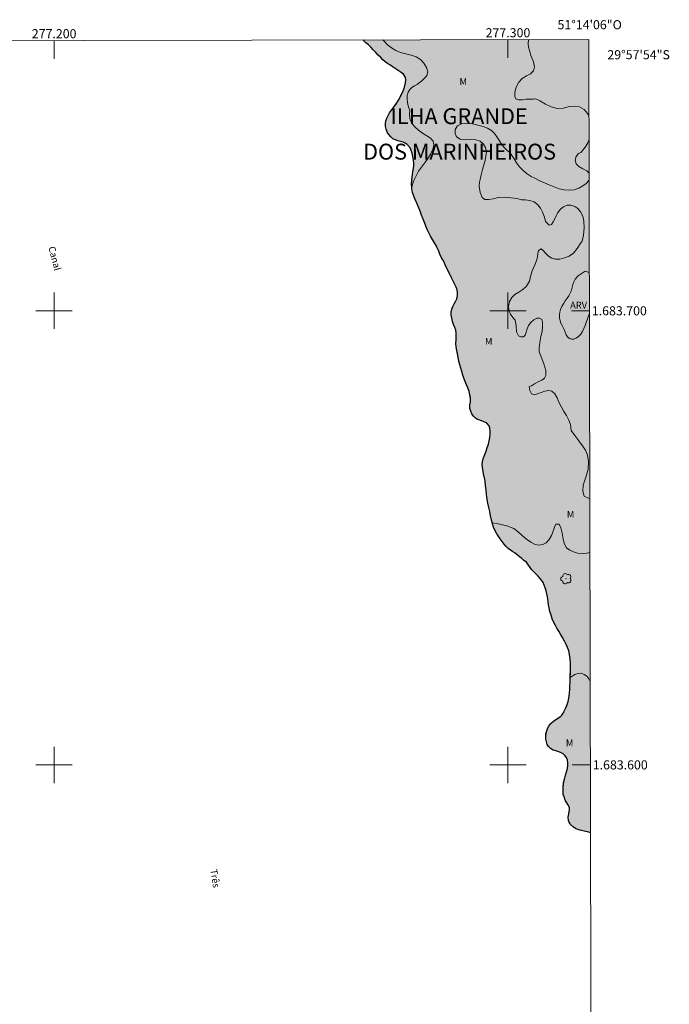
# Model space of a CAD drawing. Units: metres. Extents: x 276819 to 277336, y 1683200 to 1683764.
# Drawn here: x 277192 to 277336, y 1683547 to 1683764 of the extents above; entities that cross this region are included whole.
import ezdxf
from ezdxf.enums import TextEntityAlignment as Align

# ---------------------------------------------------------------- set-up
doc = ezdxf.new("R2010")
doc.units = ezdxf.units.M
doc.header["$MEASUREMENT"] = 0
doc.linetypes.add('DASHED', pattern=[0.75, 0.5, -0.25])
doc.linetypes.add('MUNICIPAL', pattern=[0.5, 0.25, -0.125, 0, -0.125])
for name, color, linetype, lineweight in [('Alagados_Banhados', 5, 'DASHED', 9), ('Articulacao', 7, 'Continuous', 18), ('Coordenadas', 7, 'Continuous', 9), ('Limite_Municipal', 7, 'MUNICIPAL', 30), ('Malha_Coordenadas', 7, 'Continuous', 15), ('Rio_Perene', 5, 'Continuous', 25), ('Topon_Canal', 5, 'Continuous', 9)]:
    doc.layers.add(name, color=color, linetype=linetype, lineweight=lineweight)
for name, color, linetype, lineweight, true_color in [('Arvores_Isoladas', 7, 'Continuous', 18, 0x00ff33), ('Topon_Bairros', 7, 'Continuous', 9, 0x8080ff), ('Topon_Vegetacao', 7, 'Continuous', 9, 0x00ff33), ('Vegetacao', 7, 'Orla8', 9, 0x00ff33)]:
    doc.layers.add(name, color=color, linetype=linetype, lineweight=lineweight, true_color=true_color)
doc.styles.add('Arial', font='arial.ttf', dxfattribs={"height": 1.5})
doc.styles.add('Arial Italic', font='ariali.ttf', dxfattribs={"height": 1.5})
doc.styles.get("Standard").update_dxf_attribs({"font": 'arial.ttf'})
doc.linetypes.add('Orla8', pattern='A,6,-0.5,["V",Standard,S=1,R=0,X=-0.5,Y=-1],-0.5,6,-0.5,["V",Standard,S=1,R=0,X=-0.5,Y=-1],-0.5', length=14)

# ---------------------------------------------------------------- blocks, each defined once
blk = doc.blocks.new('Arvore')
at = {"layer": 'Arvores_Isoladas'}
blk.add_lwpolyline([(-0.72, 0.49, 0.872324), (-0.72, -0.55, 0.862983), (0.28, -0.83, 0.900105), (0.89, 0.03, 0.863155), (0.26, 0.86, 0.882486)], format="xyb", close=True, dxfattribs=at)
blk.add_circle((0, 0), 0.0286, dxfattribs=at)

msp = doc.modelspace()

# ---------------------------------------------------------------- hatches: boundary and pattern name
at = {"layer": 'Alagados_Banhados'}
h = msp.add_hatch(dxfattribs=at)
h.set_pattern_fill('DASH', color=256, scale=10)
h.paths.add_polyline_path([(277318.21, 1683585.06), (277317.78, 1683585.17), (277317.11, 1683585.31), (277316.49, 1683585.44), (277315.89, 1683585.59), (277315.36, 1683585.77), (277314.87, 1683585.99), (277314.41, 1683586.25), (277313.68, 1683586.94), (277313.32, 1683587.74), (277313.27, 1683588.45), (277313.39, 1683589.21), (277313.54, 1683590.02), (277313.52, 1683590.64), (277313.22, 1683591.26), (277312.59, 1683592.24), (277312.36, 1683592.93), (277312.19, 1683593.45), (277312.18, 1683594.13), (277312.18, 1683595.07), (277312.25, 1683596.02), (277312.43, 1683596.88), (277312.67, 1683597.72), (277312.91, 1683598.48), (277313.09, 1683599.19), (277313.21, 1683599.83), (277313.22, 1683600.44), (277313.09, 1683601.02), (277312.87, 1683601.59), (277312.56, 1683602.06), (277312.18, 1683602.42), (277311.72, 1683602.68), (277311.17, 1683602.89), (277310.56, 1683603.06), (277309.97, 1683603.27), (277309.4, 1683603.59), (277308.95, 1683604.02), (277308.65, 1683604.51), (277308.46, 1683605.04), (277308.34, 1683605.65), (277308.31, 1683606.33), (277308.39, 1683607), (277308.72, 1683608.02), (277308.97, 1683608.52), (277309.4, 1683609.04), (277310.06, 1683609.62), (277310.79, 1683610.11), (277311.49, 1683610.61), (277311.84, 1683610.96), (277312.18, 1683611.41), (277312.48, 1683611.94), (277312.75, 1683612.58), (277313.03, 1683613.28), (277313.26, 1683613.97), (277313.51, 1683615.11), (277313.56, 1683615.83), (277313.61, 1683616.58), (277313.65, 1683617.33), (277313.69, 1683618.21), (277313.72, 1683619.19), (277313.8, 1683621.31), (277313.76, 1683622.34), (277313.68, 1683623.36), (277313.56, 1683624.31), (277313.4, 1683625.14), (277313.15, 1683625.85), (277312.81, 1683626.53), (277312.42, 1683627.27), (277312, 1683628.03), (277311.58, 1683628.78), (277311.2, 1683629.45), (277310.78, 1683630.14), (277310.45, 1683630.69), (277310.1, 1683631.38), (277309.77, 1683632.17), (277309.49, 1683632.98), (277309.25, 1683633.78), (277309.07, 1683634.57), (277308.96, 1683635.27), (277308.86, 1683635.89), (277308.79, 1683636.46), (277308.69, 1683637.05), (277308.56, 1683637.68), (277308.41, 1683638.35), (277308.23, 1683639.01), (277307.99, 1683639.61), (277307.74, 1683640.16), (277307.41, 1683640.68), (277307.03, 1683641.13), (277306.62, 1683641.57), (277306.18, 1683641.98), (277305.74, 1683642.44), (277305.29, 1683642.96), (277304.86, 1683643.49), (277304.51, 1683644), (277304.07, 1683644.62), (277303.53, 1683645.03), (277303.04, 1683645.43), (277302.53, 1683645.84), (277302.04, 1683646.23), (277301.55, 1683646.6), (277301.04, 1683646.95), (277300.55, 1683647.29), (277300.05, 1683647.68), (277299.59, 1683648.1), (277299.14, 1683648.62), (277298.29, 1683649.78), (277297.87, 1683650.42), (277297.48, 1683651.05), (277297.12, 1683651.67), (277296.81, 1683652.33), (277296.56, 1683653.1), (277296.35, 1683653.92), (277296.17, 1683654.84), (277295.98, 1683655.78), (277295.79, 1683656.69), (277295.59, 1683657.61), (277295.4, 1683658.53), (277295.27, 1683659.52), (277295.16, 1683660.51), (277295.04, 1683661.53), (277294.95, 1683662.5), (277294.86, 1683663.25), (277294.71, 1683663.76), (277294.51, 1683664.53), (277294.3, 1683666.11), (277294.4, 1683666.87), (277294.62, 1683667.6), (277294.9, 1683668.35), (277295.16, 1683669.11), (277295.45, 1683669.87), (277295.7, 1683670.61), (277295.88, 1683671.34), (277295.98, 1683672.07), (277296.05, 1683672.82), (277296.07, 1683673.54), (277296.02, 1683674.15), (277295.88, 1683674.68), (277295.24, 1683675.36), (277294.34, 1683675.72), (277293.82, 1683675.89), (277293.31, 1683676.07), (277292.82, 1683676.35), (277292.4, 1683676.78), (277292.04, 1683677.3), (277291.78, 1683677.88), (277291.61, 1683678.46), (277291.63, 1683679.32), (277291.74, 1683679.95), (277291.75, 1683680.71), (277291.43, 1683682.26), (277291.16, 1683683.01), (277290.87, 1683683.73), (277290.58, 1683684.44), (277290.29, 1683685.13), (277290.04, 1683685.84), (277289.8, 1683686.6), (277289.59, 1683687.36), (277289.38, 1683688.13), (277289.2, 1683688.92), (277289.05, 1683689.72), (277288.88, 1683690.49), (277288.73, 1683691.25), (277288.61, 1683692.06), (277288.54, 1683692.81), (277288.55, 1683693.58), (277288.62, 1683694.35), (277288.62, 1683695.14), (277288.49, 1683695.77), (277288.28, 1683696.36), (277288.02, 1683696.97), (277287.8, 1683697.63), (277287.61, 1683698.35), (277287.5, 1683699.06), (277287.49, 1683699.73), (277287.6, 1683700.35), (277287.82, 1683700.96), (277288.12, 1683701.52), (277288.46, 1683702.06), (277288.73, 1683702.66), (277288.85, 1683703.32), (277288.86, 1683703.98), (277288.77, 1683704.6), (277288.59, 1683705.18), (277288.31, 1683705.8), (277287.94, 1683706.51), (277287.57, 1683707.27), (277287.19, 1683708.02), (277286.81, 1683708.78), (277286.47, 1683709.47), (277286.18, 1683710.11), (277285.91, 1683710.69), (277285.62, 1683711.24), (277285.3, 1683711.83), (277285.02, 1683712.5), (277284.74, 1683713.13), (277284.41, 1683713.86), (277284.14, 1683714.37), (277283.79, 1683715), (277283.39, 1683715.68), (277282.96, 1683716.43), (277282.56, 1683717.19), (277282.22, 1683717.93), (277281.91, 1683718.66), (277281.6, 1683719.42), (277281.28, 1683720.21), (277280.96, 1683721.08), (277280.64, 1683721.96), (277280.31, 1683722.86), (277279.93, 1683723.68), (277279.56, 1683724.48), (277279.25, 1683725.28), (277278.99, 1683726.08), (277278.83, 1683726.97), (277278.77, 1683727.94), (277278.97, 1683730), (277279.13, 1683731.04), (277279.25, 1683731.88), (277279.24, 1683732.47), (277279.17, 1683733.19), (277279.04, 1683733.96), (277278.86, 1683734.69), (277278.65, 1683735.32), (277278.42, 1683735.88), (277277.79, 1683736.65), (277277.36, 1683736.92), (277276.87, 1683737.14), (277276.33, 1683737.31), (277275.76, 1683737.47), (277275.19, 1683737.64), (277274.66, 1683737.9), (277274.18, 1683738.29), (277273.75, 1683738.8), (277273.41, 1683739.38), (277273.14, 1683739.99), (277273, 1683740.58), (277272.98, 1683741.19), (277273.08, 1683741.81), (277273.28, 1683742.43), (277273.57, 1683743), (277273.93, 1683743.58), (277274.33, 1683744.17), (277274.74, 1683744.74), (277275.16, 1683745.3), (277275.53, 1683745.83), (277275.86, 1683746.36), (277276.17, 1683746.92), (277276.42, 1683747.45), (277276.74, 1683748.05), (277277.03, 1683748.8), (277277.27, 1683749.56), (277277.44, 1683750.23), (277277.48, 1683750.84), (277277.41, 1683751.36), (277276.96, 1683752.11), (277276.23, 1683752.64), (277275.79, 1683752.94), (277275.34, 1683753.23), (277274.89, 1683753.54), (277274.45, 1683753.84), (277273.98, 1683754.16), (277273.47, 1683754.49), (277272.97, 1683754.86), (277272.46, 1683755.29), (277271.95, 1683755.77), (277271.42, 1683756.3), (277270.88, 1683756.88), (277270.32, 1683757.46), (277269.76, 1683758.03), (277269.23, 1683758.56), (277268.7, 1683759.05), (277268.22, 1683759.49), (277268.04, 1683759.67), (277317.85, 1683759.78)])

# ---------------------------------------------------------------- linework, layer by layer
at = {"layer": 'Articulacao', "flags": 128}
msp.add_lwpolyline([(276835.25, 1683758.78), (277317.85, 1683759.78), (277318.99, 1683205.52), (276836.41, 1683204.52), (276835.25, 1683758.78)], close=True, dxfattribs=at)
at = {"layer": 'Limite_Municipal', "ltscale": 10, "flags": 128}
msp.add_lwpolyline([(277318.21, 1683585.06), (277317.78, 1683585.17), (277317.11, 1683585.31), (277316.49, 1683585.44), (277315.89, 1683585.59), (277315.36, 1683585.77), (277314.87, 1683585.99), (277314.41, 1683586.25), (277313.68, 1683586.94), (277313.32, 1683587.74), (277313.27, 1683588.45), (277313.39, 1683589.21), (277313.54, 1683590.02), (277313.52, 1683590.64), (277313.22, 1683591.26), (277312.59, 1683592.24), (277312.36, 1683592.93), (277312.19, 1683593.45), (277312.18, 1683594.13), (277312.18, 1683595.07), (277312.25, 1683596.02), (277312.43, 1683596.88), (277312.67, 1683597.72), (277312.91, 1683598.48), (277313.09, 1683599.19), (277313.21, 1683599.83), (277313.22, 1683600.44), (277313.09, 1683601.02), (277312.87, 1683601.59), (277312.56, 1683602.06), (277312.18, 1683602.42), (277311.72, 1683602.68), (277311.17, 1683602.89), (277310.56, 1683603.06), (277309.97, 1683603.27), (277309.4, 1683603.59), (277308.95, 1683604.02), (277308.65, 1683604.51), (277308.46, 1683605.04), (277308.34, 1683605.65), (277308.31, 1683606.33), (277308.39, 1683607), (277308.72, 1683608.02), (277308.97, 1683608.52), (277309.4, 1683609.04), (277310.06, 1683609.62), (277310.79, 1683610.11), (277311.49, 1683610.61), (277311.84, 1683610.96), (277312.18, 1683611.41), (277312.48, 1683611.94), (277312.75, 1683612.58), (277313.03, 1683613.28), (277313.26, 1683613.97), (277313.51, 1683615.11), (277313.56, 1683615.83), (277313.61, 1683616.58), (277313.65, 1683617.33), (277313.69, 1683618.21), (277313.72, 1683619.19), (277313.8, 1683621.31), (277313.76, 1683622.34), (277313.68, 1683623.36), (277313.56, 1683624.31), (277313.4, 1683625.14), (277313.15, 1683625.85), (277312.81, 1683626.53), (277312.42, 1683627.27), (277312, 1683628.03), (277311.58, 1683628.78), (277311.2, 1683629.45), (277310.78, 1683630.14), (277310.45, 1683630.69), (277310.1, 1683631.38), (277309.77, 1683632.17), (277309.49, 1683632.98), (277309.25, 1683633.78), (277309.07, 1683634.57), (277308.96, 1683635.27), (277308.86, 1683635.89), (277308.79, 1683636.46), (277308.69, 1683637.05), (277308.56, 1683637.68), (277308.41, 1683638.35), (277308.23, 1683639.01), (277307.99, 1683639.61), (277307.74, 1683640.16), (277307.41, 1683640.68), (277307.03, 1683641.13), (277306.62, 1683641.57), (277306.18, 1683641.98), (277305.74, 1683642.44), (277305.29, 1683642.96), (277304.86, 1683643.49), (277304.51, 1683644), (277304.07, 1683644.62), (277303.53, 1683645.03), (277303.04, 1683645.43), (277302.53, 1683645.84), (277302.04, 1683646.23), (277301.55, 1683646.6), (277301.04, 1683646.95), (277300.55, 1683647.29), (277300.05, 1683647.68), (277299.59, 1683648.1), (277299.14, 1683648.62), (277298.29, 1683649.78), (277297.87, 1683650.42), (277297.48, 1683651.05), (277297.12, 1683651.67), (277296.81, 1683652.33), (277296.56, 1683653.1), (277296.35, 1683653.92), (277296.17, 1683654.84), (277295.98, 1683655.78), (277295.79, 1683656.69), (277295.59, 1683657.61), (277295.4, 1683658.53), (277295.27, 1683659.52), (277295.16, 1683660.51), (277295.04, 1683661.53), (277294.95, 1683662.5), (277294.86, 1683663.25), (277294.71, 1683663.76), (277294.51, 1683664.53), (277294.3, 1683666.11), (277294.4, 1683666.87), (277294.62, 1683667.6), (277294.9, 1683668.35), (277295.16, 1683669.11), (277295.45, 1683669.87), (277295.7, 1683670.61), (277295.88, 1683671.34), (277295.98, 1683672.07), (277296.05, 1683672.82), (277296.07, 1683673.54), (277296.02, 1683674.15), (277295.88, 1683674.68), (277295.24, 1683675.36), (277294.34, 1683675.72), (277293.82, 1683675.89), (277293.31, 1683676.07), (277292.82, 1683676.35), (277292.4, 1683676.78), (277292.04, 1683677.3), (277291.78, 1683677.88), (277291.61, 1683678.46), (277291.63, 1683679.32), (277291.74, 1683679.95), (277291.75, 1683680.71), (277291.43, 1683682.26), (277291.16, 1683683.01), (277290.87, 1683683.73), (277290.58, 1683684.44), (277290.29, 1683685.13), (277290.04, 1683685.84), (277289.8, 1683686.6), (277289.59, 1683687.36), (277289.38, 1683688.13), (277289.2, 1683688.92), (277289.05, 1683689.72), (277288.88, 1683690.49), (277288.73, 1683691.25), (277288.61, 1683692.06), (277288.54, 1683692.81), (277288.55, 1683693.58), (277288.62, 1683694.35), (277288.62, 1683695.14), (277288.49, 1683695.77), (277288.28, 1683696.36), (277288.02, 1683696.97), (277287.8, 1683697.63), (277287.61, 1683698.35), (277287.5, 1683699.06), (277287.49, 1683699.73), (277287.6, 1683700.35), (277287.82, 1683700.96), (277288.12, 1683701.52), (277288.46, 1683702.06), (277288.73, 1683702.66), (277288.85, 1683703.32), (277288.86, 1683703.98), (277288.77, 1683704.6), (277288.59, 1683705.18), (277288.31, 1683705.8), (277287.94, 1683706.51), (277287.57, 1683707.27), (277287.19, 1683708.02), (277286.81, 1683708.78), (277286.47, 1683709.47), (277286.18, 1683710.11), (277285.91, 1683710.69), (277285.62, 1683711.24), (277285.3, 1683711.83), (277285.02, 1683712.5), (277284.74, 1683713.13), (277284.41, 1683713.86), (277284.14, 1683714.37), (277283.79, 1683715), (277283.39, 1683715.68), (277282.96, 1683716.43), (277282.56, 1683717.19), (277282.22, 1683717.93), (277281.91, 1683718.66), (277281.6, 1683719.42), (277281.28, 1683720.21), (277280.96, 1683721.08), (277280.64, 1683721.96), (277280.31, 1683722.86), (277279.93, 1683723.68), (277279.56, 1683724.48), (277279.25, 1683725.28), (277278.99, 1683726.08), (277278.83, 1683726.97), (277278.77, 1683727.94), (277278.97, 1683730), (277279.13, 1683731.04), (277279.25, 1683731.88), (277279.24, 1683732.47), (277279.17, 1683733.19), (277279.03, 1683733.96), (277278.86, 1683734.69), (277278.65, 1683735.32), (277278.42, 1683735.88), (277277.79, 1683736.65), (277277.36, 1683736.92), (277276.87, 1683737.14), (277276.33, 1683737.31), (277275.76, 1683737.47), (277275.19, 1683737.64), (277274.66, 1683737.9), (277274.18, 1683738.29), (277273.75, 1683738.8), (277273.41, 1683739.38), (277273.14, 1683739.99), (277273, 1683740.58), (277272.98, 1683741.19), (277273.08, 1683741.81), (277273.28, 1683742.43), (277273.57, 1683743), (277273.93, 1683743.58), (277274.33, 1683744.17), (277274.74, 1683744.74), (277275.16, 1683745.3), (277275.53, 1683745.83), (277275.86, 1683746.36), (277276.17, 1683746.92), (277276.42, 1683747.45), (277276.74, 1683748.05), (277277.03, 1683748.8), (277277.27, 1683749.56), (277277.44, 1683750.23), (277277.48, 1683750.84), (277277.41, 1683751.36), (277276.96, 1683752.11), (277276.23, 1683752.64), (277275.79, 1683752.94), (277275.34, 1683753.23), (277274.89, 1683753.54), (277274.45, 1683753.84), (277273.98, 1683754.16), (277273.47, 1683754.49), (277272.97, 1683754.86), (277272.46, 1683755.29), (277271.95, 1683755.77), (277271.42, 1683756.3), (277270.88, 1683756.88), (277270.32, 1683757.46), (277269.76, 1683758.03), (277269.23, 1683758.56), (277268.7, 1683759.05), (277268.22, 1683759.49), (277268.04, 1683759.67)], dxfattribs=at)
at = {"layer": 'Malha_Coordenadas', "flags": 128}
for points in [[(277200, 1683759.53), (277200, 1683755.53)], [(277300, 1683759.74), (277300, 1683755.74)], [(277200, 1683704), (277200, 1683696)], [(277300, 1683704), (277300, 1683696)], [(277204, 1683700), (277196, 1683700)], [(277304, 1683700), (277296, 1683700)], [(277317.98, 1683700), (277313.98, 1683700)], [(277200, 1683604), (277200, 1683596)], [(277300, 1683604), (277300, 1683596)], [(277204, 1683600), (277196, 1683600)], [(277304, 1683600), (277296, 1683600)], [(277318.18, 1683600), (277314.18, 1683600)]]:
    msp.add_lwpolyline(points, dxfattribs=at)
at = {"layer": 'Rio_Perene', "flags": 128}
msp.add_lwpolyline([(277318.21, 1683585.06), (277317.78, 1683585.17), (277317.11, 1683585.31), (277316.49, 1683585.44), (277315.89, 1683585.59), (277315.36, 1683585.77), (277314.87, 1683585.99), (277314.41, 1683586.25), (277313.68, 1683586.94), (277313.32, 1683587.74), (277313.27, 1683588.45), (277313.39, 1683589.21), (277313.54, 1683590.02), (277313.52, 1683590.64), (277313.22, 1683591.26), (277312.59, 1683592.24), (277312.36, 1683592.93), (277312.19, 1683593.45), (277312.18, 1683594.13), (277312.18, 1683595.07), (277312.25, 1683596.02), (277312.43, 1683596.88), (277312.67, 1683597.72), (277312.91, 1683598.48), (277313.09, 1683599.19), (277313.21, 1683599.83), (277313.22, 1683600.44), (277313.09, 1683601.02), (277312.87, 1683601.59), (277312.56, 1683602.06), (277312.18, 1683602.42), (277311.72, 1683602.68), (277311.17, 1683602.89), (277310.56, 1683603.06), (277309.97, 1683603.27), (277309.4, 1683603.59), (277308.95, 1683604.02), (277308.65, 1683604.51), (277308.46, 1683605.04), (277308.34, 1683605.65), (277308.31, 1683606.33), (277308.39, 1683607), (277308.72, 1683608.02), (277308.97, 1683608.52), (277309.4, 1683609.04), (277310.06, 1683609.62), (277310.79, 1683610.11), (277311.49, 1683610.61), (277311.84, 1683610.96), (277312.18, 1683611.41), (277312.48, 1683611.94), (277312.75, 1683612.58), (277313.03, 1683613.28), (277313.26, 1683613.97), (277313.51, 1683615.11), (277313.56, 1683615.83), (277313.61, 1683616.58), (277313.65, 1683617.33), (277313.69, 1683618.21), (277313.72, 1683619.19), (277313.8, 1683621.31), (277313.76, 1683622.34), (277313.68, 1683623.36), (277313.56, 1683624.31), (277313.4, 1683625.14), (277313.15, 1683625.85), (277312.81, 1683626.53), (277312.42, 1683627.27), (277312, 1683628.03), (277311.58, 1683628.78), (277311.2, 1683629.45), (277310.78, 1683630.14), (277310.45, 1683630.69), (277310.1, 1683631.38), (277309.77, 1683632.17), (277309.49, 1683632.98), (277309.25, 1683633.78), (277309.07, 1683634.57), (277308.96, 1683635.27), (277308.86, 1683635.89), (277308.79, 1683636.46), (277308.69, 1683637.05), (277308.56, 1683637.68), (277308.41, 1683638.35), (277308.23, 1683639.01), (277307.99, 1683639.61), (277307.74, 1683640.16), (277307.41, 1683640.68), (277307.03, 1683641.13), (277306.62, 1683641.57), (277306.18, 1683641.98), (277305.74, 1683642.44), (277305.29, 1683642.96), (277304.86, 1683643.49), (277304.51, 1683644), (277304.07, 1683644.62), (277303.53, 1683645.03), (277303.04, 1683645.43), (277302.53, 1683645.84), (277302.04, 1683646.23), (277301.55, 1683646.6), (277301.04, 1683646.95), (277300.55, 1683647.29), (277300.05, 1683647.68), (277299.59, 1683648.1), (277299.14, 1683648.62), (277298.29, 1683649.78), (277297.87, 1683650.42), (277297.48, 1683651.05), (277297.12, 1683651.67), (277296.81, 1683652.33), (277296.56, 1683653.1), (277296.35, 1683653.92), (277296.17, 1683654.84), (277295.98, 1683655.78), (277295.79, 1683656.69), (277295.59, 1683657.61), (277295.4, 1683658.53), (277295.27, 1683659.52), (277295.16, 1683660.51), (277295.04, 1683661.53), (277294.95, 1683662.5), (277294.86, 1683663.25), (277294.71, 1683663.76), (277294.51, 1683664.53), (277294.3, 1683666.11), (277294.4, 1683666.87), (277294.62, 1683667.6), (277294.9, 1683668.35), (277295.16, 1683669.11), (277295.45, 1683669.87), (277295.7, 1683670.61), (277295.88, 1683671.34), (277295.98, 1683672.07), (277296.05, 1683672.82), (277296.07, 1683673.54), (277296.02, 1683674.15), (277295.88, 1683674.68), (277295.24, 1683675.36), (277294.34, 1683675.72), (277293.82, 1683675.89), (277293.31, 1683676.07), (277292.82, 1683676.35), (277292.4, 1683676.78), (277292.04, 1683677.3), (277291.78, 1683677.88), (277291.61, 1683678.46), (277291.63, 1683679.32), (277291.74, 1683679.95), (277291.75, 1683680.71), (277291.43, 1683682.26), (277291.16, 1683683.01), (277290.87, 1683683.73), (277290.58, 1683684.44), (277290.29, 1683685.13), (277290.04, 1683685.84), (277289.8, 1683686.6), (277289.59, 1683687.36), (277289.38, 1683688.13), (277289.2, 1683688.92), (277289.05, 1683689.72), (277288.88, 1683690.49), (277288.73, 1683691.25), (277288.61, 1683692.06), (277288.54, 1683692.81), (277288.55, 1683693.58), (277288.62, 1683694.35), (277288.62, 1683695.14), (277288.49, 1683695.77), (277288.28, 1683696.36), (277288.02, 1683696.97), (277287.8, 1683697.63), (277287.61, 1683698.35), (277287.5, 1683699.06), (277287.49, 1683699.73), (277287.6, 1683700.35), (277287.82, 1683700.96), (277288.12, 1683701.52), (277288.46, 1683702.06), (277288.73, 1683702.66), (277288.85, 1683703.32), (277288.86, 1683703.98), (277288.77, 1683704.6), (277288.59, 1683705.18), (277288.31, 1683705.8), (277287.94, 1683706.51), (277287.57, 1683707.27), (277287.19, 1683708.02), (277286.81, 1683708.78), (277286.47, 1683709.47), (277286.18, 1683710.11), (277285.91, 1683710.69), (277285.62, 1683711.24), (277285.3, 1683711.83), (277285.02, 1683712.5), (277284.74, 1683713.13), (277284.41, 1683713.86), (277284.14, 1683714.37), (277283.79, 1683715), (277283.39, 1683715.68), (277282.96, 1683716.43), (277282.56, 1683717.19), (277282.22, 1683717.93), (277281.91, 1683718.66), (277281.6, 1683719.42), (277281.28, 1683720.21), (277280.96, 1683721.08), (277280.64, 1683721.96), (277280.31, 1683722.86), (277279.93, 1683723.68), (277279.56, 1683724.48), (277279.25, 1683725.28), (277278.99, 1683726.08), (277278.83, 1683726.97), (277278.77, 1683727.94), (277278.97, 1683730), (277279.13, 1683731.04), (277279.25, 1683731.88), (277279.24, 1683732.47), (277279.17, 1683733.19), (277279.03, 1683733.96), (277278.86, 1683734.69), (277278.65, 1683735.32), (277278.42, 1683735.88), (277277.79, 1683736.65), (277277.36, 1683736.92), (277276.87, 1683737.14), (277276.33, 1683737.31), (277275.76, 1683737.47), (277275.19, 1683737.64), (277274.66, 1683737.9), (277274.18, 1683738.29), (277273.75, 1683738.8), (277273.41, 1683739.38), (277273.14, 1683739.99), (277273, 1683740.58), (277272.98, 1683741.19), (277273.08, 1683741.81), (277273.28, 1683742.43), (277273.57, 1683743), (277273.93, 1683743.58), (277274.33, 1683744.17), (277274.74, 1683744.74), (277275.16, 1683745.3), (277275.53, 1683745.83), (277275.86, 1683746.36), (277276.17, 1683746.92), (277276.42, 1683747.45), (277276.74, 1683748.05), (277277.03, 1683748.8), (277277.27, 1683749.56), (277277.44, 1683750.23), (277277.48, 1683750.84), (277277.41, 1683751.36), (277276.96, 1683752.11), (277276.23, 1683752.64), (277275.79, 1683752.94), (277275.34, 1683753.23), (277274.89, 1683753.54), (277274.45, 1683753.84), (277273.98, 1683754.16), (277273.47, 1683754.49), (277272.97, 1683754.86), (277272.46, 1683755.29), (277271.95, 1683755.77), (277271.42, 1683756.3), (277270.88, 1683756.88), (277270.32, 1683757.46), (277269.76, 1683758.03), (277269.23, 1683758.56), (277268.7, 1683759.05), (277268.22, 1683759.49), (277268.04, 1683759.67)], dxfattribs=at)
at = {"layer": 'Vegetacao', "flags": 128}
for points in [[(277278.81, 1683727.25), (277278.89, 1683727.6), (277279.25, 1683728.69), (277279.74, 1683729.76), (277280.32, 1683730.75), (277280.97, 1683731.64), (277281.62, 1683732.52), (277282.29, 1683733.42), (277282.92, 1683734.48), (277283.47, 1683735.57), (277283.63, 1683736.45), (277283.49, 1683737.37), (277282.9, 1683738.05), (277282.09, 1683738.57), (277281.2, 1683739.14), (277280.31, 1683739.76), (277279.52, 1683740.43), (277278.93, 1683741.13), (277278.56, 1683741.77), (277278.34, 1683742.36), (277278.33, 1683743.31), (277278.39, 1683744.09), (277278.09, 1683744.93), (277277.95, 1683745.42), (277277.83, 1683745.98), (277277.79, 1683746.65), (277277.82, 1683747.42), (277278.02, 1683748.14), (277278.38, 1683748.72), (277278.85, 1683749.18), (277279.4, 1683749.52), (277279.96, 1683749.85), (277280.45, 1683750.24), (277280.95, 1683750.61), (277281.4, 1683751), (277281.8, 1683751.42), (277282.13, 1683751.82), (277282.34, 1683752.65), (277282.04, 1683753.58), (277281.49, 1683754.55), (277280.74, 1683755.35), (277279.8, 1683755.95), (277278.66, 1683756.31), (277277.49, 1683756.57), (277276.34, 1683756.9), (277275.27, 1683757.34), (277274.3, 1683757.92), (277273.44, 1683758.59), (277272.71, 1683759.37), (277272.46, 1683759.68)], [(277304.49, 1683759.75), (277304.47, 1683758.81), (277304.51, 1683758.06), (277304.76, 1683757.35), (277304.92, 1683756.8), (277305.07, 1683756.26), (277305.26, 1683755.73), (277305.61, 1683754.86), (277305.83, 1683753.73), (277305.61, 1683752.83), (277304.96, 1683752.22), (277304.08, 1683751.75), (277303.16, 1683751.18), (277302.38, 1683750.32), (277301.79, 1683749.28), (277301.48, 1683748.18), (277301.54, 1683747.21), (277301.76, 1683746.68), (277302.35, 1683746.44), (277303.17, 1683746.49), (277304.03, 1683746.61), (277304.93, 1683746.61), (277305.61, 1683746.64), (277306.14, 1683746.69), (277307.04, 1683746.24), (277308.24, 1683745.54), (277309.53, 1683744.89), (277310.87, 1683744.56), (277312.2, 1683744.64), (277313.45, 1683744.99), (277314.69, 1683745.1), (277315.74, 1683744.94), (277316.76, 1683744.3), (277317.55, 1683743.45), (277317.89, 1683742.86)], [(277317.92, 1683729.01), (277317.81, 1683728.71), (277317.26, 1683728.07), (277316.51, 1683727.5), (277315.62, 1683727.03), (277314.59, 1683726.67), (277313.51, 1683726.54), (277312.41, 1683726.61), (277311.29, 1683726.9), (277310.17, 1683727.31), (277309.07, 1683727.76), (277308.02, 1683728.2), (277307.04, 1683728.65), (277306.09, 1683729.11), (277305.14, 1683729.61), (277304.24, 1683730.2), (277303.37, 1683730.92), (277302.56, 1683731.71), (277301.87, 1683732.58), (277301.33, 1683733.44), (277300.87, 1683734.22), (277300.39, 1683734.84), (277299.84, 1683735.34), (277299.23, 1683735.91), (277298.65, 1683736.59), (277298.12, 1683737.41), (277297.57, 1683738.3), (277297.02, 1683739.08), (277296.35, 1683739.71), (277295.52, 1683740.2), (277294.52, 1683740.58), (277293.38, 1683740.91), (277292.15, 1683741.18), (277290.9, 1683741.3), (277289.77, 1683741.2), (277288.88, 1683740.77), (277288.38, 1683739.96), (277288.34, 1683739.03), (277288.66, 1683738.32), (277289.49, 1683737.81), (277290.57, 1683737.68), (277291.8, 1683737.72), (277292.95, 1683737.65), (277293.85, 1683737.34), (277294.63, 1683736.7), (277295.03, 1683735.98), (277295.25, 1683735.01), (277295.15, 1683734.08), (277294.95, 1683733.08), (277294.67, 1683732.14), (277294.35, 1683731.12), (277294.12, 1683729.98), (277293.89, 1683728.95), (277293.71, 1683728.3), (277293.66, 1683727.47), (277293.89, 1683726.05), (277294.32, 1683724.92), (277294.9, 1683724.48), (277295.75, 1683724.5), (277296.76, 1683724.69), (277297.87, 1683724.93), (277299.27, 1683725.02), (277300.71, 1683724.9), (277302.01, 1683724.72), (277302.98, 1683724.44), (277303.78, 1683724.47), (277304.82, 1683724.31), (277305.74, 1683723.97), (277306.59, 1683723.32), (277307.18, 1683722.59), (277307.61, 1683721.73), (277308.02, 1683720.61), (277308.26, 1683719.65), (277309.08, 1683718.85), (277309.57, 1683719.04), (277309.98, 1683719.6), (277310.33, 1683720.28), (277310.64, 1683720.92), (277310.94, 1683721.49), (277311.26, 1683721.99), (277311.67, 1683722.48), (277312.26, 1683722.93), (277313.01, 1683723.25), (277313.84, 1683723.3), (277314.7, 1683722.97), (277315.38, 1683722.5), (277316, 1683721.81), (277316.46, 1683720.87), (277316.69, 1683719.75), (277316.76, 1683718.29), (277316.63, 1683716.67), (277316.33, 1683715.33), (277315.92, 1683714.76), (277315.27, 1683713.7), (277314.46, 1683712.71), (277313.51, 1683712.06), (277312.47, 1683711.64), (277311.44, 1683711.41), (277310.49, 1683711.35), (277309.65, 1683711.59), (277308.93, 1683712.07), (277308.29, 1683712.71), (277307.72, 1683713.3), (277307.28, 1683713.65), (277306.75, 1683713.29), (277306.61, 1683712.61), (277306.54, 1683711.83), (277306.27, 1683711.09), (277305.98, 1683710.29), (277305.62, 1683709.48), (277305.33, 1683708.83), (277305.05, 1683707.88), (277304.71, 1683706.52), (277304.11, 1683705.45), (277303.3, 1683704.69), (277302.4, 1683704.12), (277301.53, 1683703.59), (277300.82, 1683702.92), (277300.36, 1683702.03), (277300.13, 1683701.05), (277300.19, 1683700.16), (277300.52, 1683699.26), (277301.05, 1683698.5), (277301.6, 1683697.97), (277301.77, 1683696.67), (277301.89, 1683695.4), (277302.34, 1683694.52), (277302.83, 1683694.26), (277303.4, 1683694.27), (277303.79, 1683694.65), (277304.02, 1683695.3), (277304.21, 1683696.02), (277304.5, 1683696.75), (277305.02, 1683697.46), (277305.7, 1683697.98), (277306.35, 1683698.38), (277306.98, 1683698.4), (277307.47, 1683698.07), (277307.62, 1683697.47), (277307.64, 1683696.53), (277307.5, 1683695.48), (277307.21, 1683694.37), (277307.04, 1683693.03), (277306.87, 1683691.82), (277306.89, 1683690.96), (277307.33, 1683689.85), (277307.92, 1683688.32), (277308.32, 1683686.89), (277308.37, 1683685.77), (277308.06, 1683685.14), (277307.45, 1683684.75), (277306.64, 1683684.37), (277305.84, 1683683.92), (277305.16, 1683683.48), (277304.65, 1683683.31), (277304.8, 1683682.44), (277305.16, 1683681.74), (277305.81, 1683681.52), (277306.52, 1683681.72), (277307.31, 1683682.02), (277308.13, 1683682.31), (277308.97, 1683682.43), (277309.65, 1683682.33), (277310.34, 1683681.68), (277310.81, 1683680.83), (277311.2, 1683679.87), (277311.76, 1683678.78), (277312.34, 1683677.84), (277312.91, 1683676.91), (277313.4, 1683675.91), (277313.76, 1683674.98), (277313.93, 1683673.67), (277314.75, 1683672.55), (277315.61, 1683671.34), (277316.41, 1683670.25), (277317.07, 1683669.29), (277317.51, 1683668.22), (277317.73, 1683666.79), (277317.64, 1683665.11), (277317.24, 1683663.57), (277316.86, 1683662.46), (277316.6, 1683661.63), (277316.49, 1683660.3), (277316.81, 1683659.21), (277317.74, 1683658.71), (277318.06, 1683658.7)], [(277317.9, 1683737.73), (277317.6, 1683737.02), (277317.14, 1683736.24), (277316.58, 1683735.45), (277316.08, 1683734.85), (277315.56, 1683734.64), (277315.01, 1683734), (277314.83, 1683733.16), (277315.06, 1683732.34), (277315.64, 1683731.76), (277316.49, 1683731.27), (277317.34, 1683730.81), (277317.89, 1683730.28), (277317.91, 1683730.19)], [(277317.98, 1683699.4), (277317.8, 1683699.03), (277317.54, 1683698.22), (277317.26, 1683697.44), (277316.99, 1683696.78), (277316.74, 1683696.08), (277316.43, 1683695.45), (277316.03, 1683694.85), (277315.55, 1683694.34), (277315.03, 1683693.99), (277314.5, 1683693.77), (277314, 1683693.73), (277313.53, 1683693.91), (277313.11, 1683694.26), (277312.8, 1683694.74), (277312.58, 1683695.31), (277312.37, 1683695.87), (277311.91, 1683696.78), (277311.68, 1683697.26), (277311.47, 1683697.81), (277311.37, 1683698.43), (277311.38, 1683699.08), (277311.45, 1683699.69), (277311.59, 1683700.28), (277311.89, 1683700.93), (277312.32, 1683701.69), (277312.63, 1683702.18), (277313.03, 1683702.75), (277313.43, 1683703.32), (277313.72, 1683703.85), (277313.91, 1683704.33), (277314.14, 1683705.24), (277314.3, 1683705.79), (277314.51, 1683706.37), (277314.84, 1683706.94), (277315.45, 1683707.7), (277317.01, 1683708.73)], [(277317.01, 1683708.73), (277317.65, 1683708.52), (277317.96, 1683708.34)], [(277318.08, 1683646.77), (277317.39, 1683646.61), (277316.33, 1683646.52), (277315.35, 1683646.66), (277314.43, 1683646.91), (277313.61, 1683647.28), (277312.93, 1683647.82), (277312.44, 1683648.61), (277312.15, 1683649.7), (277311.96, 1683651.02), (277311.68, 1683652.2), (277311.25, 1683652.98), (277310.56, 1683653.02), (277310.26, 1683652.34), (277309.97, 1683651.44), (277309.62, 1683650.48), (277309.09, 1683649.61), (277308.42, 1683648.93), (277307.67, 1683648.5), (277306.83, 1683648.38), (277305.97, 1683648.56), (277305.04, 1683649.03), (277304.09, 1683649.7), (277303.15, 1683650.48), (277302.24, 1683651.3), (277301.27, 1683652.06), (277299.77, 1683652.64), (277297.87, 1683653.07), (277296.51, 1683653.3)], [(277313.73, 1683619.27), (277314.12, 1683619.57), (277314.72, 1683619.93), (277315.44, 1683620.13), (277316.1, 1683620.18), (277316.82, 1683619.92), (277317.35, 1683619.54), (277317.83, 1683618.93), (277318.14, 1683618.37)]]:
    msp.add_lwpolyline(points, dxfattribs=at)

# ---------------------------------------------------------------- block references
at = {"layer": 'Arvores_Isoladas'}
msp.add_blockref('Arvore', (277312.81, 1683641), dxfattribs=at)

# ---------------------------------------------------------------- texts
at = {"layer": 'Coordenadas', "style": 'Arial'}
for s, p in [('51°14\'06"O', (277318, 1683762.01)), ('277.200', (277200, 1683760.03)), ('277.300', (277300, 1683760.24))]:
    msp.add_text(s, height=2, dxfattribs=at).set_placement(p, align=Align.CENTER)
for s, p in [('29°57\'54"S', (277321.9, 1683756.4)), ('1.683.700', (277318.48, 1683700)), ('1.683.600', (277318.68, 1683600))]:
    msp.add_text(s, height=2, dxfattribs=at).set_placement(p, align=Align.MIDDLE_LEFT)
at = {"layer": 'Topon_Bairros', "style": 'Arial'}
for s, p in [('ILHA GRANDE', (277274.13, 1683741.11)), ('DOS MARINHEIROS', (277268.08, 1683733.3))]:
    msp.add_text(s, height=3.5, dxfattribs=at).set_placement(p)
at = {"layer": 'Topon_Canal', "style": 'Arial Italic'}
for s, rotation, p in [('Canal', 284.9757, (277200.13, 1683711.53)), ('Três', 278.7828, (277235.46, 1683575))]:
    msp.add_text(s, height=1.5, rotation=rotation, dxfattribs=at).set_placement(p, align=Align.MIDDLE_CENTER)
at = {"layer": 'Topon_Vegetacao', "style": 'Arial'}
for s, p in [('M', (277289.32, 1683749.74)), ('ARV', (277313.7, 1683700.5)), ('M', (277294.93, 1683692.51)), ('M', (277312.98, 1683654.42)), ('M', (277312.76, 1683604.09))]:
    msp.add_text(s, height=1.5, dxfattribs=at).set_placement(p)

doc.saveas('drawing.dxf')
